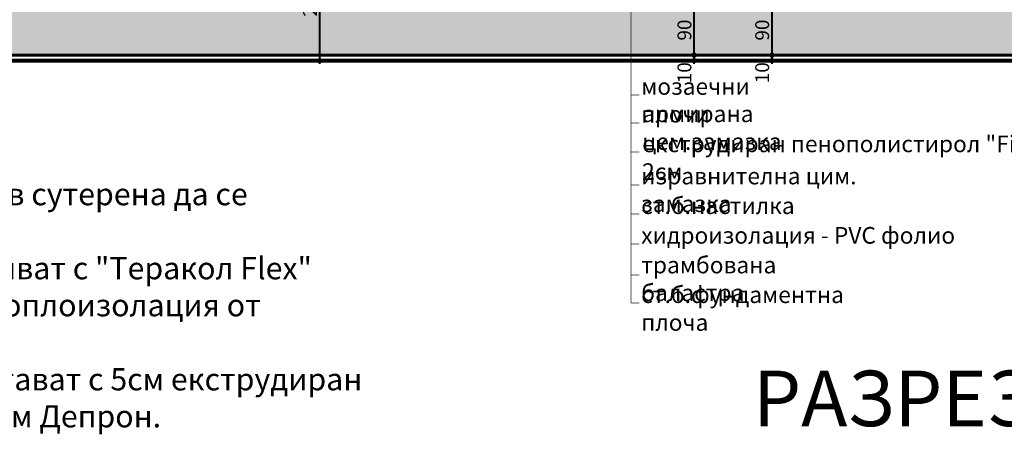
# Model space of a CAD drawing. Extents: x 109752 to 119677, y 102680 to 108686.
# Drawn here: x 113957 to 115729, y 102764 to 103511 of the extents above; entities that cross this region are included whole.
import ezdxf

# ---------------------------------------------------------------- set-up
doc = ezdxf.new("R2010")
doc.units = 0
doc.header["$MEASUREMENT"] = 0
for name, color, linetype in [('ArchiCAD', 7, 'Continuous'), ('hatch', 7, 'Continuous'), ('KOTI-ext', 7, 'Continuous'), ('TEXT', 7, 'Continuous'), ('wall-ext', 7, 'Continuous')]:
    doc.layers.add(name, color=color, linetype=linetype)
doc.styles.add('GENERATED_STYLE_1', font='TIMES.TTF')
doc.styles.add('GENERATED_STYLE_3', font='TIMES.TTF')
doc.dimstyles.new('Dimstyle_26FE', dxfattribs={"dimtxt": 25, "dimasz": 7.5, "dimexe": 0.18, "dimexo": 0, "dimgap": 0.09, "dimtad": 1, "dimdec": 0, "dimzin": 0, "dimdsep": 46, "dimtxsty": 'GENERATED_STYLE_1', "dimblk": 'ARROWHEAD_1', "dimblk1": 'ARROWHEAD_1', "dimblk2": 'ARROWHEAD_1', "dimcen": 0.09, "dimclrd": 20, "dimclre": 20, "dimclrt": 20, "dimazin": 0, "dimtfac": 1, "dimtdec": 4, "dimtmove": 0, "dimatfit": 0, "dimfxl": 0, "dimtolj": 1, "dimtzin": 0, "dimarcsym": 0})

# ---------------------------------------------------------------- blocks, each defined once
blk = doc.blocks.new('HATCH_1346', base_point=(117645.3, 103536.9))
at = {"layer": 'hatch'}
h = blk.add_hatch(dxfattribs=at)
h.set_pattern_fill('FACING TILE', color=133, scale=18, angle=45, style=0, pattern_type=0)
h.set_pattern_definition([(45, (0, 0), (-12.7279217, 12.7279217), []), (135, (0, 0), (12.7279217, 12.7279217), []), (90, (-12.728, 12.728), (-16.1999996, 4e-15), [0, -10.7999997, 0, -16.1999996]), (155, (3e-15, 25.456), (6.8464157, 14.6821858), [0, -7.9199998, 0, -13.6799996])])
h.paths.add_polyline_path([(117645.3, 103536.9), (111752.3, 103536.9), (111752.3, 103446.9), (117645.3, 103446.9)], flags=0)
blk = doc.blocks.new('LINE_59637', base_point=(115057.2, 103651.9))
at = {"layer": 'wall-ext', "color": 161, "linetype": 'Continuous'}
for points, const_width in [([(115054.7, 103651.9, 1), (115059.7, 103651.9, 1)], 1.8), ([(115056, 103651.9, 1), (115058.5, 103651.9, 1)], 2.5)]:
    blk.add_lwpolyline(points, format="xyb", close=True, dxfattribs=dict(at, const_width=const_width))
at = {"layer": 'wall-ext', "color": 140, "linetype": 'Continuous', "const_width": 1}
blk.add_lwpolyline([(115057.2, 103649.4), (115057.2, 103000.6)], dxfattribs=at)
blk = doc.blocks.new('*D232')
at = {"layer": 'KOTI-ext', "color": 20, "linetype": 'Continuous', "const_width": 3.5}
for points in [[(115307.7, 103446.9), (115299.4, 103446.9)], [(115310.7, 103439.9), (115310.7, 103443.9)], [(115321.9, 103446.9), (115313.7, 103446.9)], [(115307.7, 103436.9), (115299.4, 103436.9)], [(115310.7, 103430.9), (115310.7, 103433.9)], [(115321.9, 103436.9), (115313.7, 103436.9)]]:
    blk.add_lwpolyline(points, dxfattribs=at)
for points in [[(115307.7, 103446.9, 1), (115313.7, 103446.9, 1)], [(115307.7, 103436.9, 1), (115313.7, 103436.9, 1)]]:
    blk.add_lwpolyline(points, format="xyb", close=True, dxfattribs=at)
at = {"layer": 'KOTI-ext', "color": 20, "style": 'GENERATED_STYLE_1', "oblique": 0}
blk.add_text('10', height=25, rotation=90, dxfattribs=at).set_placement((115305.7, 103396.4))
blk = doc.blocks.new('ARROWHEAD_1')
at = {"color": 0, "linetype": 'Continuous'}
blk.add_line((0, 0), (-1, 0), dxfattribs=at)
blk.add_circle((0, 0), 0.25, dxfattribs=at)
blk = doc.blocks.new('*D234')
at = {"layer": 'KOTI-ext', "color": 20, "linetype": 'Continuous', "const_width": 3.5}
for points in [[(115307.7, 103536.9), (115299.4, 103536.9)], [(115310.7, 103449.9), (115310.7, 103533.9)], [(115321.9, 103536.9), (115313.7, 103536.9)], [(115307.7, 103446.9), (115299.4, 103446.9)], [(115321.9, 103446.9), (115313.7, 103446.9)]]:
    blk.add_lwpolyline(points, dxfattribs=at)
for points in [[(115307.7, 103536.9, 1), (115313.7, 103536.9, 1)], [(115307.7, 103446.9, 1), (115313.7, 103446.9, 1)]]:
    blk.add_lwpolyline(points, format="xyb", close=True, dxfattribs=at)
at = {"layer": 'KOTI-ext', "color": 20, "style": 'GENERATED_STYLE_1', "oblique": 0}
blk.add_text('90', height=25, rotation=90, dxfattribs=at).set_placement((115305.7, 103473.2))
blk = doc.blocks.new('*D291')
at = {"layer": 'KOTI-ext', "color": 20, "linetype": 'Continuous', "const_width": 3.5}
for points in [[(114494.2, 103651.9, 1), (114500.2, 103651.9, 1)], [(114494.2, 103436.9, 1), (114500.2, 103436.9, 1)]]:
    blk.add_lwpolyline(points, format="xyb", close=True, dxfattribs=at)
for points in [[(114494.2, 103651.9), (114485.9, 103651.9)], [(114497.2, 103439.9), (114497.2, 103648.9)], [(114508.4, 103651.9), (114500.2, 103651.9)], [(114494.2, 103436.9), (114485.9, 103436.9)], [(114497.2, 103430.9), (114497.2, 103433.9)], [(114508.4, 103436.9), (114500.2, 103436.9)]]:
    blk.add_lwpolyline(points, dxfattribs=at)
at = {"layer": 'KOTI-ext', "color": 20, "style": 'GENERATED_STYLE_1', "oblique": 0}
blk.add_text('215', height=25, rotation=90, dxfattribs=at).set_placement((114492.2, 103516.3))
blk = doc.blocks.new('*D300')
at = {"layer": 'KOTI-ext', "color": 20, "linetype": 'Continuous', "const_width": 3.5}
for points in [[(115167.8, 103446.9), (115159.5, 103446.9)], [(115170.8, 103439.9), (115170.8, 103443.9)], [(115182, 103446.9), (115173.8, 103446.9)], [(115167.8, 103436.9), (115159.5, 103436.9)], [(115170.8, 103430.9), (115170.8, 103433.9)], [(115182, 103436.9), (115173.8, 103436.9)]]:
    blk.add_lwpolyline(points, dxfattribs=at)
for points in [[(115167.8, 103446.9, 1), (115173.8, 103446.9, 1)], [(115167.8, 103436.9, 1), (115173.8, 103436.9, 1)]]:
    blk.add_lwpolyline(points, format="xyb", close=True, dxfattribs=at)
at = {"layer": 'KOTI-ext', "color": 20, "style": 'GENERATED_STYLE_1', "oblique": 0}
blk.add_text('10', height=25, rotation=90, dxfattribs=at).set_placement((115165.8, 103396.4))
blk = doc.blocks.new('*D301')
at = {"layer": 'KOTI-ext', "color": 20, "linetype": 'Continuous', "const_width": 3.5}
for points in [[(115167.8, 103536.9), (115159.5, 103536.9)], [(115170.8, 103449.9), (115170.8, 103533.9)], [(115182, 103536.9), (115173.8, 103536.9)], [(115167.8, 103446.9), (115159.5, 103446.9)], [(115182, 103446.9), (115173.8, 103446.9)]]:
    blk.add_lwpolyline(points, dxfattribs=at)
for points in [[(115167.8, 103536.9, 1), (115173.8, 103536.9, 1)], [(115167.8, 103446.9, 1), (115173.8, 103446.9, 1)]]:
    blk.add_lwpolyline(points, format="xyb", close=True, dxfattribs=at)
at = {"layer": 'KOTI-ext', "color": 20, "style": 'GENERATED_STYLE_1', "oblique": 0}
blk.add_text('90', height=25, rotation=90, dxfattribs=at).set_placement((115165.8, 103473.2))
blk = doc.blocks.new('DIM_662', base_point=(115310.7, 103446.9))
at = {"layer": 'KOTI-ext', "color": 20, "linetype": 'Continuous'}
dim = blk.add_linear_dim(base=(115310.7, 103446.9), p1=(115318.6, 103446.9), p2=(115170.8, 103536.9), angle=90, dimstyle='Dimstyle_26FE', dxfattribs=at)
dim.commit()
dim.dimension.update_dxf_attribs({"geometry": '*D234', "text_midpoint": (115293.2, 103482.5), "text_rotation": 90})
dim = blk.add_aligned_dim(p1=(115318.6, 103436.9), p2=(115318.6, 103446.9), distance=8, dimstyle='Dimstyle_26FE', dxfattribs=at)
dim.commit()
dim.dimension.update_dxf_attribs({"geometry": '*D232', "text_midpoint": (115293.2, 103415.2), "text_rotation": 90})
blk = doc.blocks.new('DIM_663', base_point=(114497.2, 103651.9))
at = {"layer": 'KOTI-ext', "color": 20, "linetype": 'Continuous'}
dim = blk.add_linear_dim(base=(114497.2, 103651.9), p1=(111747.3, 103436.9), p2=(113042.4, 103651.9), angle=90, dimstyle='Dimstyle_26FE', dxfattribs=at)
dim.commit()
dim.dimension.update_dxf_attribs({"geometry": '*D291', "text_midpoint": (114479.7, 103535), "text_rotation": 90})
blk = doc.blocks.new('DIM_664', base_point=(115170.8, 103446.9))
at = {"layer": 'KOTI-ext', "color": 20, "linetype": 'Continuous'}
for p1, p2, picture, middle in [((115170.8, 103446.9), (115170.8, 103536.9), '*D301', (115153.3, 103482.5)), ((115170.8, 103436.9), (115170.8, 103446.9), '*D300', (115153.3, 103415.2))]:
    dim = blk.add_aligned_dim(p1=p1, p2=p2, distance=0, dimstyle='Dimstyle_26FE', dxfattribs=at)
    dim.commit()
    dim.dimension.update_dxf_attribs({"geometry": picture, "text_midpoint": middle, "text_rotation": 90})

msp = doc.modelspace()

# ---------------------------------------------------------------- linework, layer by layer
at = {"layer": 'ArchiCAD', "color": 2}
for p in [(115170.8, 103446.9), (115318.6, 103446.9), (115170.8, 103436.9), (115318.6, 103436.9)]:
    msp.add_point(p, dxfattribs=at)
at = {"layer": 'wall-ext', "color": 2, "linetype": 'Continuous', "const_width": 5}
msp.add_lwpolyline([(111752.3, 103446.9), (117645.3, 103446.9)], dxfattribs=at)
at = {"layer": 'wall-ext', "color": 128, "linetype": 'Continuous', "const_width": 7}
msp.add_lwpolyline([(111747.3, 103436.9), (117645.3, 103436.9)], dxfattribs=at)
at = {"layer": 'wall-ext', "color": 140, "linetype": 'Continuous', "const_width": 1}
for points in [[(115057.2, 103375.3), (115072.2, 103375.3)], [(115057.2, 103324.7), (115072.2, 103324.7)], [(115057.2, 103272.5), (115072.2, 103272.5)], [(115057.2, 103213.2), (115072.2, 103213.2)], [(115057.2, 103160.8), (115072.2, 103160.8)], [(115057.2, 103106.8), (115072.2, 103106.8)], [(115057.2, 103051.1), (115072.2, 103051.1)], [(115057.2, 103000.6), (115072.2, 103000.6)]]:
    msp.add_lwpolyline(points, dxfattribs=at)

# ---------------------------------------------------------------- block references
at = {"layer": 'hatch', "color": 133, "linetype": 'Continuous'}
msp.add_blockref('HATCH_1346', (117645.3, 103536.9), dxfattribs=at)
at = {"layer": 'KOTI-ext', "color": 20, "linetype": 'Continuous'}
for name, p in [('DIM_664', (115170.8, 103446.9)), ('DIM_662', (115310.7, 103446.9)), ('DIM_663', (114497.2, 103651.9))]:
    msp.add_blockref(name, p, dxfattribs=at)
at = {"layer": 'wall-ext', "color": 140, "linetype": 'Continuous'}
msp.add_blockref('LINE_59637', (115057.2, 103651.9), dxfattribs=at)

# ---------------------------------------------------------------- texts
at = {"layer": 'TEXT', "color": 21, "style": 'GENERATED_STYLE_3'}
for s, insert, char_height, width, attachment_point in [('{\\fTimes New Roman CYR|b0|i0|c204|p18;мозаечни плочи}', (115075.6, 103405.6), 30, 319.922, 1), ('{\\fTimes New Roman CYR|b0|i0|c204|p18;армирана цем.замазка}', (115077.3, 103356.3), 30, 441, 1), ('{\\fTimes New Roman CYR|b0|i0|c204|p18;екструдиран пенополистирол "Fibran FL" - 2см}', (115077.3, 103302.2), 30, 938.109, 1), ('{\\fTimes New Roman CYR|b0|i0|c204|p18;ЗАБЕЛЕЖКИ: \\P        1.Таваните на всички неотопляеми помещения в сутерена да се \\Pизолират с екструдиран пенополистирол 6см.\\P        2. Шпакловките върху газобетона да се изпълняват с "Теракол Flex"\\P        3. При всички покриви и тераси се предвижда топлоизолация от \\Pекструдиран пенополистирол мин.9см.\\P        4. Всички ст.бет.елементи по фасадата се защитават с 5см екструдиран\\P пенополистирол, при невъзможност се прилага 6мм Депрон.\\P        }', (112553.1, 103283.3), 40, 2404.257, 1), ('{\\fTimes New Roman CYR|b0|i0|c204|p18;изравнителна цим. замазка}', (115075.6, 103244.3), 30, 541.406, 1), ('{\\fTimes New Roman CYR|b0|i0|c204|p18;ст.б.настилка }', (115075.6, 103190.8), 30, 280.547, 1), ('{\\fTimes New Roman CYR|b0|i0|c204|p18;хидроизолация - PVC фолио}', (115075.6, 103137.4), 30, 571.922, 1), ('{\\fTimes New Roman CYR|b0|i0|c204|p18;трамбована баластра}', (115075.6, 103084), 30, 416.391, 1), ('{\\fTimes New Roman CYR|b0|i0|c204|p18;ст.б.фундаментна плоча}', (115075.6, 103030.5), 30, 481.359, 1), ('{\\fTimes New Roman CYR|b0|i0|c204|p18;РАЗРЕЗ " 3 - 3 "          M 1:100}', (116163.9, 102878.7), 100, 2150.841, 2)]:
    msp.add_mtext(s, dxfattribs=dict(at, insert=insert, char_height=char_height, width=width, attachment_point=attachment_point))

doc.saveas('drawing.dxf')
